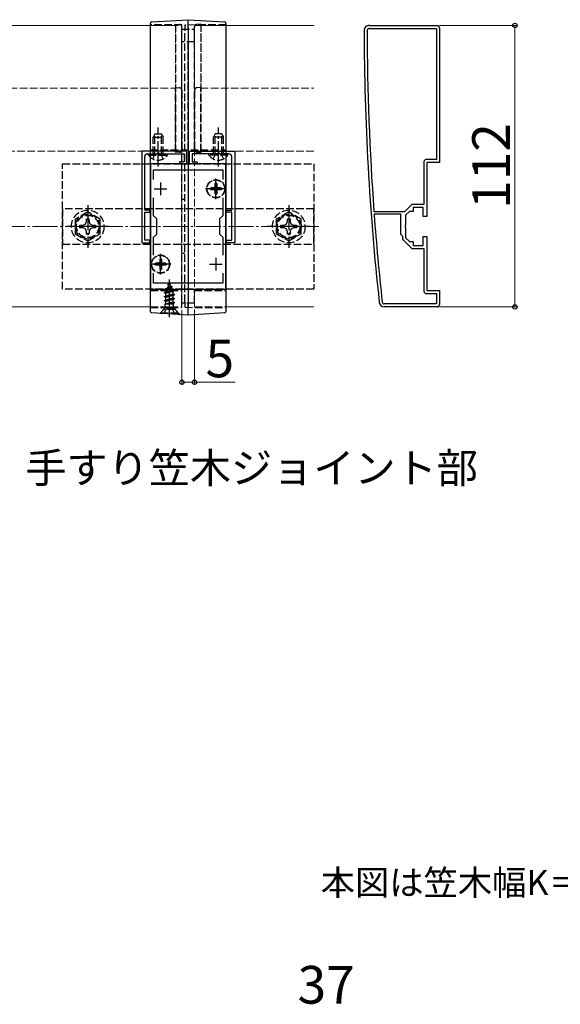
# Model space of a CAD drawing. Extents: x 175 to 1925, y 210 to 2803.
# Drawn here: x 1447 to 1662, y 590 to 982 of the extents above; entities that cross this region are included whole.
import ezdxf

# ---------------------------------------------------------------- set-up
doc = ezdxf.new("R2010")
doc.units = 0
doc.linetypes.add('YCENTER_1', pattern=[13, 10, -1, 1, -1])
doc.linetypes.add('YHIDDEN_1', pattern=[4, 3, -1])
for name, color, linetype, lineweight in [('USER1', 3, 'CONTINUOUS', 13), ('YKK_11', 7, 'CONTINUOUS', 30), ('YKK_12', 2, 'CONTINUOUS', 13), ('YKK_13', 4, 'CONTINUOUS', 30), ('YKK_D', 6, 'CONTINUOUS', 13), ('YSS_K', 3, 'CONTINUOUS', 13)]:
    doc.layers.add(name, color=color, linetype=linetype, lineweight=lineweight)
doc.styles.add('text-b', font='txt')

msp = doc.modelspace()

# ---------------------------------------------------------------- linework, layer by layer
at = {"layer": 'YKK_11', "linetype": 'ByBlock', "lineweight": -2, "ltscale": 0.5}
for p, q in [((1585.6, 979.35), (1612.6, 979.35)), ((1585.6, 978.15), (1612.4, 978.15)), ((1612.4, 978.15), (1612.4, 926.05)), ((1613.6, 978.35), (1613.6, 924.85)), ((1495.1, 929.35), (1495.1, 892.85)), ((1513.1, 929.35), (1495.1, 929.35)), ((1513.1, 924.35), (1513.1, 929.35)), ((1514.1, 924.35), (1514.1, 929.35)), ((1514.1, 929.35), (1532.1, 929.35)), ((1532.1, 929.35), (1532.1, 892.85)), ((1496.3, 905.85), (1496.3, 927.25)), ((1497.3, 928.25), (1501.15, 928.25)), ((1501.15, 928.25), (1501.33, 928.37)), ((1501.33, 928.37), (1501.88, 928.37)), ((1501.88, 928.37), (1502.06, 928.25)), ((1502.06, 928.25), (1512, 928.25)), ((1512, 925.15), (1510.1, 925.15)), ((1510.1, 925.15), (1510.1, 924.35)), ((1512, 928.25), (1512, 925.15)), ((1525.15, 928.25), (1515.2, 928.25)), ((1515.2, 928.25), (1515.2, 925.15)), ((1515.2, 925.15), (1517.1, 925.15)), ((1517.1, 925.15), (1517.1, 924.35)), ((1525.33, 928.37), (1525.15, 928.25)), ((1525.88, 928.37), (1525.33, 928.37)), ((1526.06, 928.25), (1525.88, 928.37)), ((1529.9, 928.25), (1526.06, 928.25)), ((1530.9, 905.85), (1530.9, 927.25)), ((1607.4, 925.05), (1607.4, 908.05)), ((1612.4, 926.05), (1608.4, 926.05)), ((1613.6, 924.85), (1608.6, 924.85)), ((1608.6, 924.85), (1608.6, 903.35)), ((1498.6, 924.35), (1498.6, 874.35)), ((1528.6, 924.35), (1498.6, 924.35)), ((1499.8, 917.99), (1499.8, 921.85)), ((1499.8, 921.85), (1527.4, 921.85)), ((1510.1, 924.35), (1513.1, 924.35)), ((1517.1, 924.35), (1514.1, 924.35)), ((1527.4, 921.85), (1527.4, 917.99)), ((1528.6, 874.35), (1528.6, 924.35)), ((1499.8, 903.65), (1499.8, 910.72)), ((1527.4, 910.72), (1527.4, 903.65)), ((1498.3, 905.85), (1496.3, 905.85)), ((1498.3, 905.05), (1498.3, 905.85)), ((1528.9, 905.05), (1528.9, 905.85)), ((1528.9, 905.85), (1530.9, 905.85)), ((1587.79, 905.15), (1587.49, 905.43)), ((1602.61, 908.05), (1599.71, 905.15)), ((1601.6, 905.35), (1600.1, 903.85)), ((1603.1, 905.35), (1601.6, 905.35)), ((1607.4, 908.05), (1602.61, 908.05)), ((1607.1, 906.85), (1603.1, 906.85)), ((1603.1, 906.85), (1603.1, 905.35)), ((1607.1, 903.35), (1607.1, 906.85)), ((1496.3, 899.81), (1496.3, 905.05)), ((1496.3, 905.05), (1498.3, 905.05)), ((1501.1, 902.35), (1499.8, 903.65)), ((1501.1, 896.35), (1501.1, 902.35)), ((1527.4, 903.65), (1526.1, 902.35)), ((1526.1, 902.35), (1526.1, 896.35)), ((1530.9, 905.05), (1528.9, 905.05)), ((1530.9, 899.81), (1530.9, 905.05)), ((1587.59, 904.03), (1587.89, 904.35)), ((1599.71, 905.15), (1587.79, 905.15)), ((1587.89, 904.35), (1598.1, 904.35)), ((1598.1, 904.35), (1598.1, 896.35)), ((1600.1, 903.85), (1600.1, 899.81)), ((1608.6, 903.35), (1607.1, 903.35)), ((1496.18, 899.63), (1496.3, 899.81)), ((1496.18, 899.08), (1496.18, 899.63)), ((1496.3, 898.89), (1496.18, 899.08)), ((1496.3, 893.85), (1496.3, 898.89)), ((1531.02, 899.63), (1530.9, 899.81)), ((1530.9, 898.89), (1531.02, 899.08)), ((1530.9, 893.85), (1530.9, 898.89)), ((1531.02, 899.08), (1531.02, 899.63)), ((1600.1, 899.81), (1599.98, 899.63)), ((1599.98, 899.63), (1599.98, 899.08)), ((1599.98, 899.08), (1600.1, 898.89)), ((1600.1, 898.89), (1600.1, 894.85)), ((1498.3, 893.85), (1496.3, 893.85)), ((1498.3, 892.85), (1498.3, 893.85)), ((1499.8, 895.05), (1501.1, 896.35)), ((1499.8, 887.99), (1499.8, 895.05)), ((1526.1, 896.35), (1527.4, 895.05)), ((1527.4, 895.05), (1527.4, 887.99)), ((1528.9, 892.85), (1528.9, 893.85)), ((1528.9, 893.85), (1530.9, 893.85)), ((1598.1, 896.35), (1598.9, 895.55)), ((1598.9, 895.55), (1598.9, 894.36)), ((1598.9, 894.36), (1602.61, 890.65)), ((1600.1, 894.85), (1601.6, 893.35)), ((1607.1, 891.85), (1607.1, 895.35)), ((1607.1, 895.35), (1608.6, 895.35)), ((1608.6, 895.35), (1608.6, 873.85)), ((1495.1, 892.85), (1498.3, 892.85)), ((1532.1, 892.85), (1528.9, 892.85)), ((1601.6, 893.35), (1603.1, 893.35)), ((1602.61, 890.65), (1607.4, 890.65)), ((1603.1, 893.35), (1603.1, 891.85)), ((1603.1, 891.85), (1607.1, 891.85)), ((1607.4, 890.65), (1607.4, 873.65)), ((1499.8, 876.85), (1499.8, 880.72)), ((1527.4, 880.72), (1527.4, 876.85)), ((1498.6, 874.35), (1528.6, 874.35)), ((1527.4, 876.85), (1499.8, 876.85)), ((1608.6, 873.85), (1613.6, 873.85)), ((1613.6, 873.85), (1613.6, 868.35)), ((1608.4, 872.65), (1612.4, 872.65)), ((1612.4, 872.65), (1612.4, 868.55)), ((1612.4, 868.55), (1591.6, 868.55)), ((1612.6, 867.35), (1591.6, 867.35))]:
    msp.add_line(p, q, dxfattribs=at)
at = {"layer": 'YKK_11', "ltscale": 0.5}
for p, q in [((1500.1, 914.35), (1505.1, 914.35)), ((1502.6, 916.85), (1502.6, 911.85)), ((1522.1, 914.35), (1527.1, 914.35)), ((1524.6, 916.85), (1524.6, 911.85)), ((1502.6, 886.85), (1502.6, 881.85)), ((1524.6, 886.85), (1524.6, 881.85)), ((1500.1, 884.35), (1505.1, 884.35)), ((1522.1, 884.35), (1527.1, 884.35))]:
    msp.add_line(p, q, dxfattribs=at)
at = {"layer": 'YKK_11', "linetype": 'ByBlock', "lineweight": -2, "ltscale": 0.5}
for centre, radius, start, end in [((1585.6, 977.35), 2, 90, 180.0734), ((2583.61, 978.63), 1000, 180.07337, 186.28629), ((1585.6, 977.35), 0.8, 90, 180.0734), ((2583.61, 978.63), 998.8, 180.07336, 184.20284), ((1612.6, 978.35), 1, 0, 90), ((1497.3, 927.25), 1, 90, 180), ((1529.9, 927.25), 1, 0, 90), ((1608.4, 925.05), 1, 90, 180), ((2583.61, 978.63), 998.81, 184.28341, 186.28629), ((1608.4, 873.65), 1, 180, 270), ((1591.6, 869.35), 2, 186.2863, 270), ((1591.6, 869.35), 0.8, 186.2863, 270), ((1612.6, 868.35), 1, 270, 360)]:
    msp.add_arc(centre, radius, start, end, dxfattribs=at)
at = {"layer": 'YKK_12', "linetype": 'YHIDDEN_1'}
for p, q in [((1033.6, 979.35), (1508.6, 979.35)), ((1498.6, 979.35), (1511.1, 979.35)), ((1508.6, 979.35), (1508.6, 929.35)), ((1511.1, 867.35), (1511.1, 979.35)), ((1516.1, 867.35), (1516.1, 979.35)), ((1516.1, 979.35), (1528.6, 979.35)), ((1518.6, 929.35), (1518.6, 979.35)), ((1518.6, 979.35), (1563.6, 979.35)), ((1058.6, 954.35), (1508.6, 954.35)), ((1508.6, 954.35), (1508.6, 929.35)), ((1518.6, 929.35), (1518.6, 954.35)), ((1518.6, 954.35), (1563.6, 954.35)), ((1508.6, 929.35), (1033.6, 929.35)), ((1508.6, 929.35), (1058.6, 929.35)), ((1563.6, 929.35), (1518.6, 929.35)), ((1563.6, 929.35), (1518.6, 929.35)), ((1498.6, 867.35), (1511.1, 867.35)), ((1516.1, 867.35), (1528.6, 867.35))]:
    msp.add_line(p, q, dxfattribs=at)
at = {"layer": 'YKK_12'}
for p, q in [((1158.6, 979.35), (1498.6, 979.35)), ((1528.6, 979.35), (1563.6, 979.35)), ((1158.6, 867.35), (1498.6, 867.35)), ((1528.6, 867.35), (1563.6, 867.35))]:
    msp.add_line(p, q, dxfattribs=at)
at = {"layer": 'YKK_12', "linetype": 'YCENTER_1'}
msp.add_line((1513.6, 864.35), (1513.6, 934.35), dxfattribs=at)
at = {"layer": 'YKK_13', "linetype": 'YHIDDEN_1'}
for p, q in [((1511.1, 979.61), (1498.6, 979.65)), ((1508.6, 979.85), (1510.17, 979.76)), ((1508.6, 979.85), (1508.6, 928.85)), ((1528.6, 979.65), (1512.3, 979.51)), ((1518.6, 979.85), (1517.04, 979.76)), ((1518.6, 979.85), (1518.6, 928.85)), ((1511.1, 929.95), (1511.1, 978.76)), ((1511.1, 977.85), (1516.1, 977.85)), ((1511.1, 869.15), (1511.1, 977.31)), ((1512.3, 869.24), (1512.3, 977.21)), ((1513.6, 977.85), (1513.6, 978.3)), ((1516.1, 929.95), (1516.1, 978.76)), ((1516.1, 972.85), (1516.1, 977.85)), ((1516.1, 972.85), (1511.1, 972.85)), ((1513.6, 929.85), (1513.6, 972.85)), ((1508.6, 954.65), (1510.17, 954.56)), ((1508.6, 929.05), (1508.6, 954.65)), ((1511.1, 953.56), (1511.1, 953.26)), ((1511.1, 953.26), (1511.1, 930.45)), ((1516.1, 953.56), (1516.1, 953.26)), ((1516.1, 953.26), (1516.1, 930.45)), ((1518.6, 954.65), (1517.04, 954.56)), ((1518.6, 929.05), (1518.6, 954.65)), ((1500.3, 936.25), (1499.6, 934.85)), ((1499.6, 928.25), (1499.6, 934.85)), ((1499.6, 934.85), (1503.6, 934.85)), ((1500.26, 928.25), (1500.26, 936.16)), ((1500.3, 936.25), (1502.9, 936.25)), ((1502.9, 936.25), (1503.6, 934.85)), ((1502.95, 928.25), (1502.95, 936.16)), ((1503.6, 928.25), (1503.6, 934.85)), ((1524.3, 936.25), (1523.6, 934.85)), ((1527.6, 934.85), (1523.6, 934.85)), ((1523.6, 928.25), (1523.6, 934.85)), ((1524.26, 928.25), (1524.26, 936.16)), ((1526.9, 936.25), (1524.3, 936.25)), ((1526.9, 936.25), (1527.6, 934.85)), ((1526.95, 928.25), (1526.95, 936.16)), ((1527.6, 928.25), (1527.6, 934.85)), ((1498.6, 929.85), (1528.6, 929.85)), ((1500.46, 928.1), (1501.6, 928.71)), ((1502.75, 928.1), (1501.6, 928.71)), ((1510.17, 929.15), (1508.6, 929.05)), ((1510.17, 928.95), (1508.6, 928.85)), ((1511.1, 930.45), (1511.1, 930.15)), ((1516.1, 930.45), (1516.1, 930.15)), ((1517.04, 929.15), (1518.6, 929.05)), ((1517.04, 928.95), (1518.6, 928.85)), ((1524.46, 928.1), (1525.6, 928.71)), ((1526.75, 928.1), (1525.6, 928.71)), ((1497.85, 927.74), (1497.85, 928.25)), ((1497.85, 928.25), (1505.35, 928.25)), ((1497.85, 927.74), (1505.35, 927.74)), ((1499.55, 926.24), (1500.46, 928.1)), ((1503.65, 926.24), (1502.75, 928.1)), ((1505.35, 927.74), (1505.35, 928.25)), ((1521.85, 927.74), (1521.85, 928.25)), ((1529.35, 928.25), (1521.85, 928.25)), ((1529.35, 927.74), (1521.85, 927.74)), ((1523.55, 926.24), (1524.46, 928.1)), ((1527.65, 926.24), (1526.75, 928.1)), ((1529.35, 927.74), (1529.35, 928.25)), ((1463.6, 874.35), (1463.6, 924.35)), ((1463.6, 924.35), (1563.6, 924.35)), ((1563.6, 924.35), (1563.6, 874.35)), ((1522.55, 914.7), (1522.55, 914)), ((1523.75, 914.7), (1522.55, 914.7)), ((1523.75, 914), (1522.55, 914)), ((1524.95, 916.4), (1524.25, 916.4)), ((1524.25, 916.4), (1524.25, 915.2)), ((1524.25, 913.5), (1524.25, 912.3)), ((1524.95, 916.4), (1524.95, 915.2)), ((1524.95, 913.5), (1524.95, 912.3)), ((1526.65, 914.7), (1525.45, 914.7)), ((1526.65, 914), (1525.45, 914)), ((1526.65, 914.7), (1526.65, 914)), ((1512.3, 910.05), (1511.1, 910.05)), ((1524.95, 912.3), (1524.25, 912.3)), ((1563.6, 906.35), (1463.6, 906.35)), ((1463.6, 906.35), (1463.6, 892.35)), ((1563.6, 892.35), (1563.6, 906.35)), ((1473.6, 905.13), (1468.6, 902.24)), ((1468.6, 902.24), (1468.6, 896.47)), ((1473.08, 901.21), (1473.1, 902.45)), ((1473.1, 902.45), (1474.11, 902.45)), ((1478.6, 902.24), (1473.6, 905.13)), ((1474.11, 902.45), (1474.13, 901.21)), ((1478.6, 896.47), (1478.6, 902.24)), ((1553.6, 905.13), (1548.6, 902.24)), ((1548.6, 902.24), (1548.6, 896.47)), ((1553.08, 901.21), (1553.1, 902.45)), ((1553.1, 902.45), (1554.11, 902.45)), ((1558.6, 902.24), (1553.6, 905.13)), ((1554.11, 902.45), (1554.13, 901.21)), ((1558.6, 896.47), (1558.6, 902.24)), ((1470.5, 899.85), (1471.75, 899.88)), ((1470.5, 898.85), (1470.5, 899.85)), ((1471.75, 898.83), (1470.5, 898.85)), ((1471.75, 899.88), (1472.62, 900.34)), ((1472.62, 898.37), (1471.75, 898.83)), ((1472.62, 900.34), (1473.08, 901.21)), ((1473.08, 897.5), (1472.62, 898.37)), ((1473.1, 896.25), (1473.08, 897.5)), ((1474.13, 897.5), (1474.11, 896.25)), ((1474.13, 901.21), (1474.59, 900.34)), ((1474.59, 898.37), (1474.13, 897.5)), ((1474.59, 900.34), (1475.46, 899.88)), ((1475.46, 898.83), (1474.59, 898.37)), ((1475.46, 899.88), (1476.7, 899.85)), ((1476.7, 898.85), (1475.46, 898.83)), ((1476.7, 899.85), (1476.7, 898.85)), ((1550.5, 899.85), (1551.75, 899.88)), ((1550.5, 898.85), (1550.5, 899.85)), ((1551.75, 898.83), (1550.5, 898.85)), ((1551.75, 899.88), (1552.62, 900.34)), ((1552.62, 898.37), (1551.75, 898.83)), ((1552.62, 900.34), (1553.08, 901.21)), ((1553.08, 897.5), (1552.62, 898.37)), ((1553.1, 896.25), (1553.08, 897.5)), ((1554.13, 897.5), (1554.11, 896.25)), ((1554.13, 901.21), (1554.59, 900.34)), ((1554.59, 898.37), (1554.13, 897.5)), ((1554.59, 900.34), (1555.46, 899.88)), ((1555.46, 898.83), (1554.59, 898.37)), ((1555.46, 899.88), (1556.7, 899.85)), ((1556.7, 898.85), (1555.46, 898.83)), ((1556.7, 899.85), (1556.7, 898.85)), ((1468.6, 896.47), (1473.6, 893.58)), ((1474.11, 896.25), (1473.1, 896.25)), ((1473.6, 893.58), (1478.6, 896.47)), ((1548.6, 896.47), (1553.6, 893.58)), ((1554.11, 896.25), (1553.1, 896.25)), ((1553.6, 893.58), (1558.6, 896.47)), ((1463.6, 892.35), (1563.6, 892.35)), ((1502.95, 886.4), (1502.25, 886.4)), ((1502.25, 886.4), (1502.25, 885.2)), ((1502.95, 886.4), (1502.95, 885.2)), ((1512.3, 888.65), (1511.1, 888.65)), ((1500.55, 884.7), (1500.55, 884)), ((1501.75, 884.7), (1500.55, 884.7)), ((1501.75, 884), (1500.55, 884)), ((1502.25, 883.5), (1502.25, 882.3)), ((1502.95, 882.3), (1502.25, 882.3)), ((1502.95, 883.5), (1502.95, 882.3)), ((1504.65, 884.7), (1503.45, 884.7)), ((1504.65, 884), (1503.45, 884)), ((1504.65, 884.7), (1504.65, 884)), ((1563.6, 874.35), (1463.6, 874.35)), ((1498.6, 873.85), (1511.1, 873.85)), ((1505.07, 874.31), (1504.68, 873.37)), ((1504.68, 873.37), (1507.17, 874.22)), ((1504.7, 874.62), (1507.15, 875.42)), ((1504.7, 874.52), (1507.15, 875.32)), ((1504.7, 874.62), (1505.36, 875)), ((1504.7, 874.52), (1504.7, 874.62)), ((1504.7, 874.52), (1505.07, 874.31)), ((1505.07, 874.31), (1506.8, 875.12)), ((1506.1, 876.8), (1505.36, 875)), ((1505.36, 875), (1506.53, 875.78)), ((1505.5, 876.21), (1505.97, 876.48)), ((1505.5, 876.11), (1505.5, 876.21)), ((1505.5, 876.11), (1505.76, 875.97)), ((1506.1, 876.8), (1506.53, 875.78)), ((1506.53, 875.78), (1507.15, 875.42)), ((1506.8, 875.12), (1507.15, 875.32)), ((1506.8, 875.12), (1507.17, 874.22)), ((1507.15, 875.32), (1507.15, 875.42)), ((1507.17, 874.22), (1507.85, 873.83)), ((1516.1, 868.85), (1516.1, 873.85)), ((1516.1, 873.85), (1528.6, 873.85)), ((1504.1, 873.03), (1507.85, 873.83)), ((1504.1, 872.93), (1507.85, 873.73)), ((1504.1, 873.03), (1504.68, 873.37)), ((1504.1, 872.93), (1504.1, 873.03)), ((1504.1, 872.93), (1504.63, 872.63)), ((1508.1, 872.24), (1504.1, 871.44)), ((1504.1, 871.34), (1508.1, 872.14)), ((1504.1, 871.44), (1504.63, 871.75)), ((1504.1, 871.34), (1504.1, 871.44)), ((1504.1, 871.34), (1504.63, 871.04)), ((1504.1, 869.85), (1508.1, 870.65)), ((1508.1, 870.55), (1504.1, 869.75)), ((1504.1, 869.85), (1504.63, 870.16)), ((1507.47, 873.51), (1504.63, 872.63)), ((1504.63, 871.75), (1504.63, 872.63)), ((1504.63, 871.75), (1507.58, 872.54)), ((1507.58, 871.84), (1504.63, 871.04)), ((1504.63, 870.16), (1504.63, 871.04)), ((1504.63, 870.16), (1507.58, 870.95)), ((1507.58, 870.25), (1504.63, 869.45)), ((1507.47, 873.51), (1507.85, 873.73)), ((1507.47, 873.51), (1507.58, 873.24)), ((1507.58, 872.54), (1507.58, 873.24)), ((1507.58, 872.54), (1508.1, 872.24)), ((1507.58, 871.84), (1508.1, 872.14)), ((1507.58, 870.95), (1507.58, 871.84)), ((1507.58, 870.95), (1508.1, 870.65)), ((1507.58, 870.25), (1508.1, 870.55)), ((1507.58, 869.36), (1507.58, 870.25)), ((1507.85, 873.73), (1507.85, 873.83)), ((1508.1, 872.14), (1508.1, 872.24)), ((1508.1, 870.55), (1508.1, 870.65)), ((1498.6, 867.05), (1511.1, 867.1)), ((1503.85, 866.3), (1502.3, 864.74)), ((1502.6, 865.05), (1504.23, 866.68)), ((1503.85, 867.07), (1503.85, 866.3)), ((1508.35, 866.3), (1503.85, 866.3)), ((1504.05, 864.8), (1504.96, 866.62)), ((1504.1, 869.75), (1504.1, 869.85)), ((1504.1, 869.75), (1504.63, 869.45)), ((1504.33, 868.39), (1504.63, 868.57)), ((1507.74, 868.39), (1504.33, 868.39)), ((1507.85, 866.8), (1504.35, 866.8)), ((1504.47, 867.25), (1504.47, 868.39)), ((1504.63, 868.57), (1504.63, 869.45)), ((1504.63, 868.57), (1507.58, 869.36)), ((1504.75, 868.39), (1508.1, 869.06)), ((1504.96, 866.62), (1506.1, 867.23)), ((1508.1, 868.96), (1505.25, 868.39)), ((1507.25, 866.62), (1506.1, 867.23)), ((1507.58, 868.66), (1506.6, 868.39)), ((1508.15, 864.8), (1507.25, 866.62)), ((1507.58, 869.36), (1508.1, 869.06)), ((1507.58, 868.66), (1508.1, 868.96)), ((1507.58, 868.39), (1507.58, 868.66)), ((1507.74, 867.25), (1507.74, 868.39)), ((1509.6, 865.05), (1507.97, 866.68)), ((1508.1, 868.96), (1508.1, 869.06)), ((1508.35, 866.3), (1508.35, 867.09)), ((1510.41, 864.25), (1508.35, 866.3)), ((1516.1, 868.85), (1511.1, 868.85)), ((1512.3, 867.2), (1528.6, 867.05)), ((1513.6, 867.04), (1513.6, 868.85)), ((1502.6, 864.8), (1502.6, 865.05)), ((1502.6, 865.05), (1509.6, 865.05)), ((1502.6, 864.8), (1509.6, 864.8)), ((1509.6, 864.8), (1509.6, 865.05))]:
    msp.add_line(p, q, dxfattribs=at)
at = {"layer": 'YKK_13'}
for p, q in [((1499.07, 980.76), (1513.6, 981.65)), ((1513.6, 981.65), (1528.13, 980.76)), ((1498.6, 867.93), (1498.6, 977.47)), ((1513.6, 978.36), (1513.6, 866.98)), ((1528.6, 977.47), (1528.6, 867.93)), ((1513.6, 864.05), (1499.07, 864.94)), ((1528.13, 864.94), (1513.6, 864.05))]:
    msp.add_line(p, q, dxfattribs=at)
at = {"layer": 'YKK_13', "linetype": 'YCENTER_1'}
for p, q in [((1501.6, 923.25), (1501.6, 938.75)), ((1525.6, 923.25), (1525.6, 938.75)), ((1524.6, 910.2), (1524.6, 918.5)), ((1528.75, 914.35), (1520.45, 914.35)), ((1473.6, 907.85), (1473.6, 890.85)), ((1553.6, 907.85), (1553.6, 890.85)), ((1482.1, 899.35), (1465.1, 899.35)), ((1562.1, 899.35), (1545.1, 899.35)), ((1502.6, 880.2), (1502.6, 888.5)), ((1506.75, 884.35), (1498.45, 884.35)), ((1506.1, 863.3), (1506.1, 878.3))]:
    msp.add_line(p, q, dxfattribs=at)
at = {"layer": 'YKK_13', "linetype": 'YHIDDEN_1'}
for centre, radius in [((1524.6, 914.35), 3.65), ((1524.6, 914.35), 3.5), ((1473.6, 899.35), 6.5), ((1553.6, 899.35), 6.5), ((1473.6, 899.35), 4.91), ((1473.6, 899.35), 4.43), ((1553.6, 899.35), 4.91), ((1553.6, 899.35), 4.43), ((1502.6, 884.35), 3.65), ((1502.6, 884.35), 3.5)]:
    msp.add_circle(centre, radius, dxfattribs=at)
at = {"layer": 'YKK_13'}
for centre, start, end in [((1499.1, 980.27), 93.5, 180), ((1528.1, 980.27), 0, 86.5), ((1499.1, 865.44), 180, 266.5), ((1528.1, 865.44), 273.5, 0)]:
    msp.add_arc(centre, 0.5, start, end, dxfattribs=at)
at = {"layer": 'YKK_13', "linetype": 'YHIDDEN_1'}
for centre, radius, start, end in [((1510.1, 978.76), 1, 0, 86.5), ((1517.1, 978.76), 1, 93.5, 180), ((1510.1, 953.56), 1, 0, 86.5), ((1517.1, 953.56), 1, 93.5, 180), ((1510.1, 930.15), 1, 273.5, 0), ((1510.1, 929.95), 1, 273.5, 0), ((1517.1, 930.15), 1, 180, 266.5), ((1517.1, 929.95), 1, 180, 266.5), ((1501.6, 930.28), 4.53, 214.0667, 325.9333), ((1525.6, 930.28), 4.53, 214.0667, 325.9333), ((1523.75, 915.2), 0.5, 270, 0), ((1523.75, 913.5), 0.5, 0, 90), ((1525.45, 915.2), 0.5, 180, 270), ((1525.45, 913.5), 0.5, 90, 180), ((1501.75, 885.2), 0.5, 270, 0), ((1501.75, 883.5), 0.5, 0, 90), ((1503.45, 885.2), 0.5, 180, 270), ((1503.45, 883.5), 0.5, 90, 180), ((1503.67, 867.25), 0.8, 315, 0), ((1508.54, 867.25), 0.8, 180, 225)]:
    msp.add_arc(centre, radius, start, end, dxfattribs=at)
at = {"layer": 'YKK_13'}
for points, knots in [([(1498.6, 977.47), (1498.6, 977.65), (1498.6, 977.83), (1498.6, 978.19), (1498.6, 978.37), (1498.6, 978.71), (1498.6, 978.87), (1498.6, 979.17), (1498.6, 979.32), (1498.6, 979.57), (1498.6, 979.69), (1498.6, 979.9), (1498.6, 979.98), (1498.6, 980.19), (1498.6, 980.27), (1498.6, 980.27)], [0, 0, 0, 0, 0.125, 0.125, 0.25, 0.25, 0.375, 0.375, 0.5, 0.5, 0.625, 0.625, 0.75, 0.75, 1, 1, 1, 1]), ([(1513.6, 978.36), (1513.6, 978.58), (1513.6, 978.79), (1513.6, 979.21), (1513.6, 979.42), (1513.6, 979.82), (1513.6, 980.01), (1513.6, 980.37), (1513.6, 980.54), (1513.6, 980.84), (1513.6, 980.98), (1513.6, 981.22), (1513.6, 981.32), (1513.6, 981.48), (1513.6, 981.55), (1513.6, 981.63), (1513.6, 981.65), (1513.6, 981.65)], [0, 0, 0, 0, 0.125, 0.125, 0.25, 0.25, 0.375, 0.375, 0.5, 0.5, 0.625, 0.625, 0.75, 0.75, 0.875, 0.875, 1, 1, 1, 1]), ([(1528.6, 980.27), (1528.6, 980.27), (1528.6, 980.19), (1528.6, 979.98), (1528.6, 979.9), (1528.6, 979.69), (1528.6, 979.57), (1528.6, 979.32), (1528.6, 979.17), (1528.6, 978.87), (1528.6, 978.71), (1528.6, 978.37), (1528.6, 978.19), (1528.6, 977.83), (1528.6, 977.65), (1528.6, 977.47)], [0, 0, 0, 0, 0.25, 0.25, 0.375, 0.375, 0.5, 0.5, 0.625, 0.625, 0.75, 0.75, 0.875, 0.875, 1, 1, 1, 1]), ([(1498.6, 865.44), (1498.6, 865.44), (1498.6, 865.46), (1498.6, 865.52), (1498.6, 865.56), (1498.6, 865.69), (1498.6, 865.76), (1498.6, 865.94), (1498.6, 866.04), (1498.6, 866.27), (1498.6, 866.39), (1498.6, 866.66), (1498.6, 866.8), (1498.6, 867.11), (1498.6, 867.26), (1498.6, 867.59), (1498.6, 867.76), (1498.6, 867.93)], [0, 0, 0, 0, 0.125, 0.125, 0.25, 0.25, 0.375, 0.375, 0.5, 0.5, 0.625, 0.625, 0.75, 0.75, 0.875, 0.875, 1, 1, 1, 1]), ([(1513.6, 864.05), (1513.6, 864.05), (1513.6, 864.07), (1513.6, 864.14), (1513.6, 864.2), (1513.6, 864.34), (1513.6, 864.43), (1513.6, 864.64), (1513.6, 864.76), (1513.6, 865.02), (1513.6, 865.17), (1513.6, 865.49), (1513.6, 865.66), (1513.6, 866.01), (1513.6, 866.2), (1513.6, 866.58), (1513.6, 866.78), (1513.6, 866.98)], [0, 0, 0, 0, 0.125, 0.125, 0.25, 0.25, 0.375, 0.375, 0.5, 0.5, 0.625, 0.625, 0.75, 0.75, 0.875, 0.875, 1, 1, 1, 1]), ([(1528.6, 867.93), (1528.6, 867.76), (1528.6, 867.59), (1528.6, 867.26), (1528.6, 867.11), (1528.6, 866.8), (1528.6, 866.66), (1528.6, 866.39), (1528.6, 866.27), (1528.6, 866.04), (1528.6, 865.94), (1528.6, 865.76), (1528.6, 865.69), (1528.6, 865.56), (1528.6, 865.52), (1528.6, 865.46), (1528.6, 865.44), (1528.6, 865.44)], [0, 0, 0, 0, 0.125, 0.125, 0.25, 0.25, 0.375, 0.375, 0.5, 0.5, 0.625, 0.625, 0.75, 0.75, 0.875, 0.875, 1, 1, 1, 1])]:
    msp.add_open_spline(points, degree=3, knots=knots, dxfattribs=at)
at = {"layer": 'YKK_13', "linetype": 'YHIDDEN_1'}
for points, knots in [([(1511.1, 977.31), (1511.1, 977.46), (1511.1, 977.61), (1511.1, 977.9), (1511.1, 978.05), (1511.1, 978.33), (1511.1, 978.46), (1511.1, 978.71), (1511.1, 978.83), (1511.1, 979.04), (1511.1, 979.14), (1511.1, 979.3), (1511.1, 979.38), (1511.1, 979.55), (1511.1, 979.61), (1511.1, 979.61)], [0, 0, 0, 0, 0.125, 0.125, 0.25, 0.25, 0.375, 0.375, 0.5, 0.5, 0.625, 0.625, 0.75, 0.75, 1, 1, 1, 1]), ([(1512.3, 979.51), (1512.3, 979.51), (1512.3, 979.5), (1512.3, 979.44), (1512.3, 979.39), (1512.3, 979.28), (1512.3, 979.21), (1512.3, 979.04), (1512.3, 978.94), (1512.3, 978.73), (1512.3, 978.61), (1512.3, 978.36), (1512.3, 978.23), (1512.3, 977.81), (1512.3, 977.51), (1512.3, 977.21)], [0, 0, 0, 0, 0.125, 0.125, 0.25, 0.25, 0.375, 0.375, 0.5, 0.5, 0.625, 0.625, 0.75, 0.75, 1, 1, 1, 1]), ([(1511.1, 867.1), (1511.1, 867.1), (1511.1, 867.15), (1511.1, 867.3), (1511.1, 867.36), (1511.1, 867.51), (1511.1, 867.59), (1511.1, 867.78), (1511.1, 867.88), (1511.1, 868.1), (1511.1, 868.22), (1511.1, 868.47), (1511.1, 868.6), (1511.1, 868.87), (1511.1, 869), (1511.1, 869.15)], [0, 0, 0, 0, 0.25, 0.25, 0.375, 0.375, 0.5, 0.5, 0.625, 0.625, 0.75, 0.75, 0.875, 0.875, 1, 1, 1, 1]), ([(1512.3, 869.24), (1512.3, 868.96), (1512.3, 868.69), (1512.3, 868.32), (1512.3, 868.2), (1512.3, 867.98), (1512.3, 867.88), (1512.3, 867.69), (1512.3, 867.61), (1512.3, 867.46), (1512.3, 867.4), (1512.3, 867.3), (1512.3, 867.26), (1512.3, 867.21), (1512.3, 867.2), (1512.3, 867.2)], [0, 0, 0, 0, 0.25, 0.25, 0.375, 0.375, 0.5, 0.5, 0.625, 0.625, 0.75, 0.75, 0.875, 0.875, 1, 1, 1, 1])]:
    msp.add_open_spline(points, degree=3, knots=knots, dxfattribs=at)
at = {"layer": 'YKK_D'}
for p, q in [((1613.6, 979.35), (1644.6, 979.35)), ((1643.6, 979.35), (1643.6, 867.35)), ((1511.1, 866.1), (1511.1, 836.35)), ((1516.1, 866.35), (1516.1, 836.35)), ((1613.6, 867.35), (1644.6, 867.35)), ((1511.1, 837.35), (1516.1, 837.35)), ((1516.1, 837.35), (1532.3, 837.35))]:
    msp.add_line(p, q, dxfattribs=at)
at = {"layer": 'YKK_D', "linetype": 'ByBlock', "lineweight": -2}
for centre in [(1643.6, 979.35), (1643.6, 867.35), (1511.1, 837.35), (1516.1, 837.35)]:
    msp.add_circle(centre, 0.875, dxfattribs=at)
at = {"layer": 'YSS_K', "linetype": 'YCENTER_1'}
msp.add_line((1113.6, 899.35), (1566.6, 899.35), dxfattribs=at)

# ---------------------------------------------------------------- texts
at = {"layer": 'USER1', "style": 'text-b'}
for s, height, p in [('手すり笠木ジョイント部', 12, (1448.78, 797.26)), ('本図は笠木幅K＝200（躯体厚＝165）、見付60㎜を示す。', 10, (1566.32, 633.24))]:
    msp.add_text(s, height=height, dxfattribs=at).set_placement(p)
at = {"layer": 'YKK_D', "style": 'text-b'}
msp.add_text('112', height=15, rotation=90, dxfattribs=at).set_placement((1641.6, 906.39))
for s, p in [('5', (1520.5, 839.35)), ('37', (1557.13, 590.06))]:
    msp.add_text(s, height=15, dxfattribs=at).set_placement(p)

doc.saveas('drawing.dxf')
